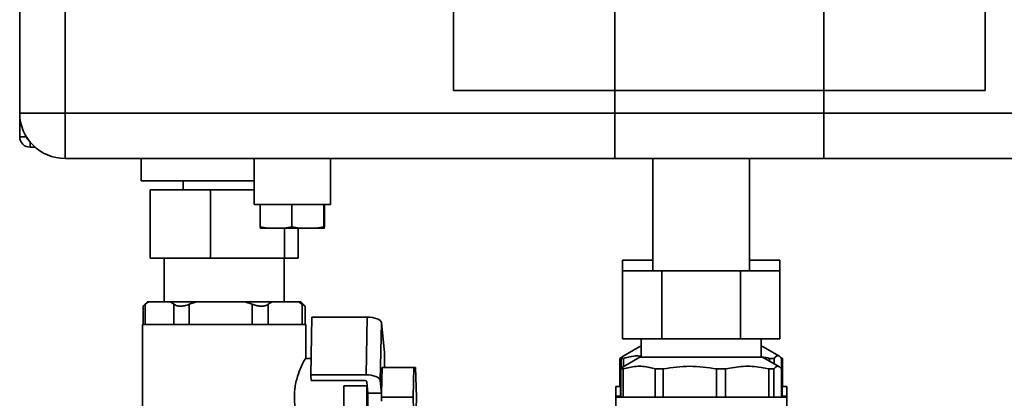
# Paper-space layout 'Blatt3' of a CAD drawing. Units: millimetres. Extents: x 0 to 2100, y 0 to 1485.
# Drawn here: x 1069 to 1286, y 680 to 763 of the extents above; entities that cross this region are included whole.
import ezdxf

# ---------------------------------------------------------------- set-up
doc = ezdxf.new("R2010")
doc.units = ezdxf.units.MM
doc.layers.add('1', color=7, linetype='Continuous')
doc.styles.add('SLDTEXTSTYLE1', font='TXT', dxfattribs={"width": 0.605})
doc.dimstyles.new('SLDDIMSTYLE0', dxfattribs={"dimtxt": 17.5, "dimasz": 12.5, "dimexe": 0, "dimexo": 0.0625, "dimgap": 4.375, "dimtad": 1, "dimdec": 1, "dimlfac": 0.5, "dimrnd": 1e-09, "dimzin": 12, "dimdsep": 46, "dimtxsty": 'SLDTEXTSTYLE1', "dimsah": 1, "dimcen": 0.09, "dimadec": 0, "dimazin": 3, "dimtfac": 1, "dimtdec": 1, "dimtofl": 0, "dimtmove": 0, "dimatfit": 3, "dimfxl": 1, "dimfrac": 2, "dimtolj": 1, "dimtzin": 12, "dimarcsym": 0})

# ---------------------------------------------------------------- blocks, each defined once
blk = doc.blocks.new('_D_2')
at = {"layer": '1', "ltscale": 5}
for p, q in [((1372.31, 1331.29), (1488.99, 1331.29)), ((1483.99, 539.29), (1483.99, 1331.29)), ((1169.45, 539.29), (1488.99, 539.29))]:
    blk.add_line(p, q, dxfattribs=at)
for points in [[(1483.99, 1331.29), (1481.99, 1318.79), (1485.99, 1318.79)], [(1483.99, 539.29), (1485.99, 551.79), (1481.99, 551.79)]]:
    blk.add_solid(points, dxfattribs=at)
at = {"layer": '1', "ltscale": 5, "insert": (1461.43, 915.24), "char_height": 17.5, "attachment_point": 1, "rotation": 90, "style": 'SLDTEXTSTYLE1'}
blk.add_mtext('792', dxfattribs=at)

psp = doc.layouts.new('Blatt3')

# ---------------------------------------------------------------- linework, layer by layer
at = {"color": 7, "linetype": 'Continuous', "lineweight": 35, "ltscale": 5}
for p, q in [((1069.31, 742.29), (1069.31, 1321.29)), ((1079.31, 1321.29), (1079.31, 742.29)), ((1200.31, 1321.29), (1200.31, 742.29)), ((1246.31, 742.29), (1246.31, 1321.29)), ((1164.81, 1316.29), (1164.81, 747.29)), ((1281.81, 747.29), (1281.81, 1316.29)), ((1164.81, 747.29), (1281.81, 747.29)), ((1069.31, 742.29), (1079.31, 742.29)), ((1069.31, 742.29), (1069.31, 737.09)), ((1079.31, 732.29), (1079.31, 742.29)), ((1079.31, 742.29), (1246.31, 742.29)), ((1200.31, 732.29), (1200.31, 742.29)), ((1200.31, 742.29), (1367.31, 742.29)), ((1246.31, 732.29), (1246.31, 742.29)), ((1072.69, 734.79), (1071.61, 734.79)), ((1246.31, 732.29), (1079.31, 732.29)), ((1096.06, 732.29), (1096.06, 727.39)), ((1120.91, 732.29), (1120.91, 722.21)), ((1137.71, 722.21), (1137.71, 732.29)), ((1367.31, 732.29), (1200.31, 732.29)), ((1208.66, 732.29), (1208.66, 707.59)), ((1229.96, 707.59), (1229.96, 732.29)), ((1096.06, 727.39), (1111.15, 727.39)), ((1105.31, 727.39), (1105.31, 725.39)), ((1111.15, 727.39), (1120.91, 727.39)), ((1098.04, 725.39), (1098.04, 710.39)), ((1111.31, 725.39), (1098.04, 725.39)), ((1111.31, 725.39), (1111.31, 710.39)), ((1120.91, 725.39), (1111.31, 725.39)), ((1137.71, 722.21), (1120.91, 722.21)), ((1122.26, 722.21), (1122.26, 717.22)), ((1129.21, 722.21), (1129.21, 717.22)), ((1136.26, 722.21), (1136.26, 717.22)), ((1136.36, 722.21), (1136.36, 717.22)), ((1125.73, 716.93), (1122.31, 716.93)), ((1132.73, 716.93), (1125.73, 716.93)), ((1127.59, 716.93), (1127.59, 710.39)), ((1130.58, 716.93), (1130.58, 710.39)), ((1136.31, 716.93), (1132.73, 716.93)), ((1111.31, 710.39), (1098.04, 710.39)), ((1101.09, 710.39), (1101.09, 700.79)), ((1127.59, 710.39), (1111.31, 710.39)), ((1127.53, 700.79), (1127.53, 710.39)), ((1130.58, 710.39), (1127.59, 710.39)), ((1201.99, 709.89), (1208.66, 709.89)), ((1201.99, 709.89), (1201.99, 707.59)), ((1229.96, 709.89), (1236.63, 709.89)), ((1236.63, 709.89), (1236.63, 707.59)), ((1201.99, 692.59), (1201.99, 707.59)), ((1210.65, 707.59), (1201.99, 707.59)), ((1210.65, 692.59), (1210.65, 707.59)), ((1227.97, 707.59), (1210.65, 707.59)), ((1227.97, 692.59), (1227.97, 707.59)), ((1236.63, 707.59), (1227.97, 707.59)), ((1236.63, 692.59), (1236.63, 707.59)), ((1097.45, 700.79), (1096.45, 699.79)), ((1097.66, 700.79), (1096.91, 700.21)), ((1096.91, 700.21), (1096.91, 695.79)), ((1097.66, 700.79), (1097.45, 700.79)), ((1097.66, 700.79), (1102.52, 700.79)), ((1103.26, 700.21), (1102.52, 700.79)), ((1108.25, 700.79), (1102.52, 700.79)), ((1103.26, 695.79), (1103.26, 700.21)), ((1108.25, 700.79), (1106.63, 700.21)), ((1106.63, 700.21), (1106.63, 695.79)), ((1108.25, 700.79), (1118.85, 700.79)), ((1120.47, 700.21), (1118.85, 700.79)), ((1124.9, 700.79), (1118.85, 700.79)), ((1120.47, 695.79), (1120.47, 700.21)), ((1124.9, 700.79), (1124.02, 700.21)), ((1124.02, 700.21), (1124.02, 695.79)), ((1124.9, 700.79), (1130.64, 700.79)), ((1131.51, 700.21), (1130.64, 700.79)), ((1131.17, 700.79), (1130.64, 700.79)), ((1132.17, 699.79), (1131.17, 700.79)), ((1131.51, 695.79), (1131.51, 700.21)), ((1096.47, 699.82), (1096.47, 695.79)), ((1132.15, 695.79), (1132.15, 699.82)), ((1096.31, 695.79), (1096.31, 669.79)), ((1132.31, 695.79), (1096.31, 695.79)), ((1132.31, 688.13), (1132.31, 695.79)), ((1133.35, 684.71), (1133.63, 697.4)), ((1145.81, 697.4), (1133.63, 697.4)), ((1145.53, 684.71), (1145.81, 697.4)), ((1148.65, 683.45), (1148.93, 696.14)), ((1149.6, 689.58), (1148.93, 696.14)), ((1201.99, 692.59), (1210.65, 692.59)), ((1206.09, 692.59), (1206.09, 688.59)), ((1210.65, 692.59), (1227.97, 692.59)), ((1227.97, 692.59), (1236.63, 692.59)), ((1232.53, 688.59), (1232.53, 692.59)), ((1149.6, 686.29), (1149.6, 689.58)), ((1205.81, 690.89), (1202.12, 688.76)), ((1206.09, 690.89), (1205.81, 690.89)), ((1232.81, 690.89), (1232.53, 690.89)), ((1236.5, 688.76), (1232.81, 690.89)), ((1133.42, 688.29), (1132.25, 688.29)), ((1201.86, 688.6), (1201.41, 688.29)), ((1201.41, 688.29), (1201.41, 682.09)), ((1201.67, 688.29), (1202.2, 688.29)), ((1201.67, 688.29), (1201.67, 686.13)), ((1202.12, 688.76), (1201.86, 688.61)), ((1205.81, 688.59), (1202.09, 686.44)), ((1202.2, 686.51), (1202.2, 688.29)), ((1232.81, 688.59), (1205.81, 688.59)), ((1236.53, 686.44), (1232.81, 688.59)), ((1234.32, 688.29), (1235.36, 688.29)), ((1234.32, 688.29), (1234.32, 687.72)), ((1235.36, 687.12), (1235.36, 688.29)), ((1236.95, 688.29), (1236.95, 686.13)), ((1237.04, 688.41), (1237.21, 688.29)), ((1237.21, 688.29), (1237.21, 682.09)), ((1149.09, 686.29), (1148.94, 680.66)), ((1149.09, 686.29), (1156.08, 686.29)), ((1156.08, 686.29), (1155.9, 679.79)), ((1156.44, 686.29), (1156.08, 686.29)), ((1156.62, 679.79), (1156.44, 686.29)), ((1201.5, 685.99), (1201.5, 679.79)), ((1201.62, 685.99), (1202.12, 685.99)), ((1201.62, 685.99), (1201.62, 679.79)), ((1202.09, 686.44), (1201.98, 686.38)), ((1202.12, 679.79), (1202.12, 685.99)), ((1209.16, 685.99), (1210.95, 685.99)), ((1209.16, 685.99), (1209.16, 679.79)), ((1210.95, 679.79), (1210.95, 685.99)), ((1222.65, 685.99), (1224.67, 685.99)), ((1222.65, 685.99), (1222.65, 679.79)), ((1224.67, 679.79), (1224.67, 685.99)), ((1234.18, 685.99), (1235.25, 685.99)), ((1234.18, 685.99), (1234.18, 679.79)), ((1235.25, 679.79), (1235.25, 685.99)), ((1237, 685.99), (1237, 679.79)), ((1237.12, 685.99), (1237.12, 679.79)), ((1133.35, 684.71), (1133.47, 683.45)), ((1145.53, 684.71), (1133.35, 684.71)), ((1133.47, 683.45), (1145.16, 683.45)), ((1145.68, 683.24), (1145.77, 682.29)), ((1148.65, 683.45), (1148.94, 680.66)), ((1140.68, 677.29), (1140.68, 682.29)), ((1140.68, 682.29), (1145.68, 682.29)), ((1145.68, 682.29), (1145.68, 677.29)), ((1145.77, 682.29), (1145.68, 682.29)), ((1145.77, 682.29), (1145.94, 680.66)), ((1148.94, 680.66), (1145.94, 680.66)), ((1145.94, 680.66), (1145.94, 674.97)), ((1148.94, 680.66), (1148.91, 679.79)), ((1200.51, 682.09), (1200.51, 679.99)), ((1200.51, 682.09), (1201.5, 682.09)), ((1237.12, 682.09), (1238.11, 682.09)), ((1238.11, 679.99), (1238.11, 682.09)), ((1148.91, 679.79), (1155.9, 679.79)), ((1148.91, 679.79), (1148.94, 678.92)), ((1155.9, 679.79), (1156.08, 673.29)), ((1156.44, 673.29), (1156.62, 679.79)), ((1200.51, 679.99), (1200.51, 679.79)), ((1201.5, 679.99), (1200.51, 679.99)), ((1200.51, 679.79), (1200.51, 677.69)), ((1200.51, 679.79), (1209.63, 679.79)), ((1209.63, 679.79), (1238.11, 679.79)), ((1238.11, 679.99), (1237.12, 679.99)), ((1238.11, 679.79), (1238.11, 679.99)), ((1238.11, 677.69), (1238.11, 679.79))]:
    psp.add_line(p, q, dxfattribs=at)
at = {"color": 1, "linetype": 'Continuous', "lineweight": 35, "ltscale": 5}
for p, q in [((1070.77, 737.09), (1069.31, 737.09)), ((1071.61, 735.91), (1071.61, 734.79))]:
    psp.add_line(p, q, dxfattribs=at)
at = {"color": 7, "linetype": 'Continuous', "lineweight": 35, "ltscale": 5, "flags": 128}
for points in [[(1148.93, 696.14), (1148.85, 696.38), (1148.66, 696.62), (1148.36, 696.84), (1147.96, 697.03), (1147.49, 697.19), (1146.96, 697.31), (1146.39, 697.38), (1145.81, 697.4)], [(1145.16, 683.45), (1145.25, 683.44), (1145.35, 683.43), (1145.44, 683.41), (1145.52, 683.38), (1145.58, 683.35), (1145.63, 683.32), (1145.66, 683.28), (1145.68, 683.24)], [(1148.65, 683.45), (1148.57, 683.69), (1148.37, 683.93), (1148.07, 684.15), (1147.68, 684.34), (1147.21, 684.5), (1146.68, 684.62), (1146.11, 684.69), (1145.53, 684.71)]]:
    psp.add_lwpolyline(points, dxfattribs=at)
at = {"color": 7, "linetype": 'Continuous', "lineweight": 35, "ltscale": 25}
for centre, radius, start, end in [((1079.31, 742.29), 10, 180, 270), ((1071.61, 737.09), 2.3, 180, 270), ((1071.61, 737.09), 0.8, 185.2531, 242.8111)]:
    psp.add_arc(centre, radius, start, end, dxfattribs=at)
at = {"color": 7, "linetype": 'Continuous', "lineweight": 35, "ltscale": 5}
for points, knots in [([(1122.26, 717.22), (1122.84, 717.13), (1123.99, 716.97), (1125.15, 716.94), (1125.73, 716.93)], [0, 0, 0, 0, 0.498963, 1, 1, 1, 1]), ([(1122.31, 716.93), (1122.3, 716.94), (1122.28, 716.97), (1122.27, 717.13), (1122.26, 717.22)], [0, 0, 0, 0, 0.487922, 1, 1, 1, 1]), ([(1125.73, 716.93), (1126.31, 716.94), (1127.48, 716.97), (1128.63, 717.13), (1129.21, 717.22)], [0, 0, 0, 0, 0.498791, 1, 1, 1, 1]), ([(1129.21, 717.22), (1129.79, 717.13), (1130.96, 716.97), (1132.14, 716.94), (1132.73, 716.93)], [0, 0, 0, 0, 0.498963, 1, 1, 1, 1]), ([(1132.73, 716.93), (1133.32, 716.94), (1134.5, 716.97), (1135.67, 717.13), (1136.26, 717.22)], [0, 0, 0, 0, 0.498791, 1, 1, 1, 1]), ([(1136.26, 717.22), (1136.27, 717.13), (1136.28, 716.97), (1136.3, 716.94), (1136.31, 716.93)], [0, 0, 0, 0, 0.498963, 1, 1, 1, 1]), ([(1136.31, 716.93), (1136.32, 716.94), (1136.33, 716.97), (1136.35, 717.13), (1136.36, 717.22)], [0, 0, 0, 0, 0.498791, 1, 1, 1, 1]), ([(1096.91, 700.21), (1096.76, 700.08), (1096.51, 699.86), (1096.5, 699.83), (1096.5, 699.82)], [0, 0, 0, 0, 0.5838653, 1, 1, 1, 1]), ([(1106.63, 700.21), (1106.27, 700.09), (1105.55, 699.84), (1104.53, 699.76), (1103.74, 699.89), (1103.41, 700.11), (1103.26, 700.21)], [0, 0, 0, 0, 0.265807, 0.532583, 0.784179, 1, 1, 1, 1]), ([(1124.02, 700.21), (1123.8, 700.09), (1123.37, 699.84), (1122.4, 699.76), (1121.39, 699.89), (1120.76, 700.11), (1120.47, 700.21)], [0, 0, 0, 0, 0.2658, 0.532577, 0.784173, 1, 1, 1, 1]), ([(1132.12, 699.82), (1132.13, 699.81), (1132.17, 699.76), (1131.95, 699.89), (1131.65, 700.11), (1131.51, 700.21)], [0, 0, 0, 0, 0.141963, 0.603812, 1, 1, 1, 1]), ([(1132.25, 688.22), (1132.26, 688.24), (1132.27, 688.37), (1131.9, 687.78), (1131.23, 686.49), (1130.4, 684.38), (1129.78, 681.7), (1129.7, 678.84), (1130.11, 676.26), (1130.84, 674), (1131.64, 672.26), (1132.19, 671.31), (1132.22, 671.38), (1132.24, 671.4)], [0, 0, 0, 0, 0.020285, 0.116902, 0.215013, 0.321654, 0.433698, 0.537175, 0.631193, 0.729626, 0.838851, 0.949744, 1, 1, 1, 1]), ([(1202.15, 688.69), (1202.08, 688.68), (1201.92, 688.65), (1201.76, 688.42), (1201.67, 688.29)], [0, 0, 0, 0, 0.422403, 1, 1, 1, 1]), ([(1202.2, 688.29), (1203.17, 688.57), (1204.46, 688.95), (1205.76, 688.81), (1206.09, 688.77)], [0, 0, 0, 0, 0.749471, 1, 1, 1, 1]), ([(1232.53, 688.63), (1232.57, 688.63), (1233.18, 688.59), (1233.77, 688.44), (1234.32, 688.29)], [0, 0, 0, 0, 0.074078, 1, 1, 1, 1]), ([(1235.36, 688.29), (1235.58, 688.53), (1236.01, 689.01), (1236.55, 688.81), (1236.86, 688.41), (1236.95, 688.29)], [0, 0, 0, 0, 0.406514, 0.823246, 1, 1, 1, 1]), ([(1202, 686.35), (1201.97, 686.34), (1201.8, 686.31), (1201.63, 686.13), (1201.5, 685.99)], [0, 0, 0, 0, 0.220894, 1, 1, 1, 1]), ([(1202.12, 686.38), (1202.06, 686.37), (1201.89, 686.34), (1201.72, 686.13), (1201.62, 685.99)], [0, 0, 0, 0, 0.381828, 1, 1, 1, 1]), ([(1202.12, 685.99), (1203.07, 686.23), (1205, 686.71), (1207.37, 686.51), (1208.75, 686.11), (1209.16, 685.99)], [0, 0, 0, 0, 0.406514, 0.823246, 1, 1, 1, 1]), ([(1224.67, 685.99), (1225.95, 686.23), (1228.55, 686.71), (1231.76, 686.51), (1233.62, 686.11), (1234.18, 685.99)], [0, 0, 0, 0, 0.406514, 0.823246, 1, 1, 1, 1]), ([(1235.25, 685.99), (1235.48, 686.23), (1235.96, 686.71), (1236.55, 686.51), (1236.89, 686.11), (1237, 685.99)], [0, 0, 0, 0, 0.406514, 0.823246, 1, 1, 1, 1])]:
    psp.add_open_spline(points, degree=3, knots=knots, dxfattribs=at)
psp.add_open_spline([(1210.95, 685.99), (1212.9, 686.28), (1216.8, 686.86), (1220.7, 686.28), (1222.65, 685.99)], degree=3, dxfattribs=at)

# ---------------------------------------------------------------- dimensions: what is measured, and where the dimension line sits
at = {"layer": '1', "ltscale": 5}
dim = psp.add_linear_dim(base=(1483.99, 1331.29), p1=(1164.45, 539.29), p2=(1367.31, 1331.29), angle=90, dimstyle='SLDDIMSTYLE0', dxfattribs=at)
dim.commit()
dim.dimension.update_dxf_attribs({"geometry": '_D_2', "text_midpoint": (1483.99, 935.29), "dimtype": 160})

doc.saveas('drawing.dxf')
